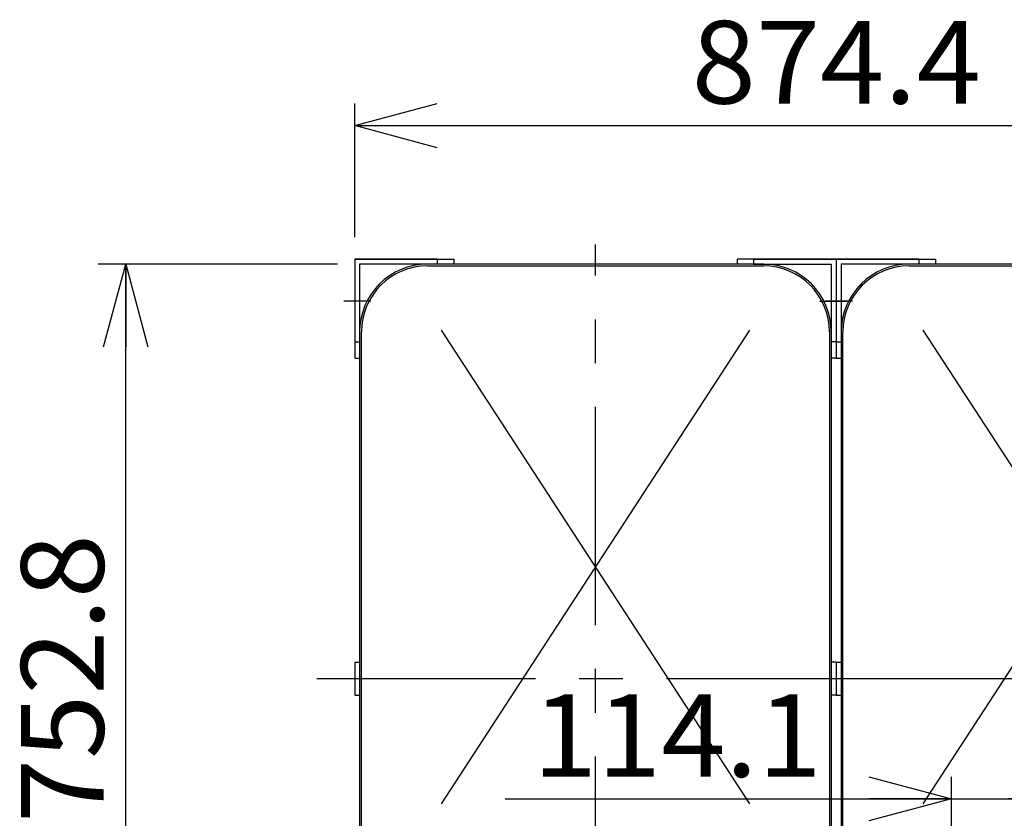
# Model space of a CAD drawing. Extents: x -129 to 128, y -101 to 96.
# Drawn here: x -6 to 30, y 26 to 55 of the extents above; entities that cross this region are included whole.
import ezdxf
from ezdxf.enums import TextEntityAlignment as Align

# ---------------------------------------------------------------- set-up
doc = ezdxf.new("R2010")
doc.units = 0
doc.header["$LTSCALE"] = 0.25
doc.linetypes.add('CENTER', pattern=[50.8, 31.75, -6.35, 6.35, -6.35])
doc.layers.get('0').update_dxf_attribs({"linetype": 'CONTINUOUS'})
doc.layers.add('LAYER0016', color=7, linetype='CONTINUOUS')
doc.styles.add('DCSTYLE0', font='ＭＳ Ｐゴシック', dxfattribs={"width": 0.8})
doc.dimstyles.new('DC_ROTATED', dxfattribs={"dimtxt": 3, "dimasz": 3.000002, "dimexe": 1, "dimexo": 1, "dimgap": 1, "dimtad": 3, "dimdec": 1, "dimtxsty": 'DCSTYLE0', "dimblk1": 'OPEN30', "dimblk2": 'OPEN30', "dimsah": 1, "dimcen": 0.09, "dimclrd": 4, "dimclre": 4, "dimclrt": 4, "dimazin": 3, "dimtfac": 1, "dimtdec": 4, "dimtmove": 0, "dimatfit": 3})

# ---------------------------------------------------------------- blocks, each defined once
blk = doc.blocks.new('_DOT')
at = {"color": 0, "linetype": 'BYBLOCK'}
blk.add_line((-0.5, 0), (-1, 0), dxfattribs=at)
at = {"color": 0, "linetype": 'BYBLOCK', "const_width": 0.5}
blk.add_lwpolyline([(-0.25, 0, 1), (0.25, 0, 1)], format="xyb", close=True, dxfattribs=at)
blk = doc.blocks.new('_OPEN30')
at = {"color": 0, "linetype": 'BYBLOCK'}
for p, q in [((-1, 0.267949), (0, 0)), ((0, 0), (-1, -0.267949)), ((0, 0), (-1, 0))]:
    blk.add_line(p, q, dxfattribs=at)
blk = doc.blocks.new('DC_GROUP_22')
at = {"layer": 'LAYER0016', "color": 4, "linetype": 'CONTINUOUS'}
for p, q in [((28.161, 23.571), (28.161, 27.845)), ((11.962, 27.045), (28.161, 27.045)), ((28.161, 27.045), (32.725, 27.045))]:
    blk.add_line(p, q, dxfattribs=at)
at = {"layer": 'LAYER0016', "color": 4, "rotation": 360}
for name, p, xscale, yscale in [('_DOT', (32.725, 27.045), 2.5, 2.5), ('_OPEN30', (28.161, 27.045), 3.000002807615286, 2.999989368223643)]:
    blk.add_blockref(name, p, dxfattribs=dict(at, xscale=xscale, yscale=yscale))
at = {"layer": 'LAYER0016', "color": 4, "style": 'DCSTYLE0', "width": 1.092316}
blk.add_text('114.1', height=3, dxfattribs=at).set_placement((12.962, 27.845), (23.462, 27.845), align=Align.FIT)
blk = doc.blocks.new('*D73')
at = {"layer": 'LAYER0016', "color": 4, "linetype": 'CONTINUOUS'}
for p, q in [((5.873, 46.468), (-2.819, 46.468)), ((-1.819, 16.355), (-1.819, 46.468)), ((5.873, 16.355), (-2.819, 16.355))]:
    blk.add_line(p, q, dxfattribs=at)
at = {"layer": 'LAYER0016', "color": 4, "xscale": 3.000002807615286, "yscale": 2.999989368223643}
for p, rotation in [((-1.819, 46.468), 90), ((-1.819, 16.355), 270)]:
    blk.add_blockref('_OPEN30', p, dxfattribs=dict(at, rotation=rotation))
at = {"layer": 'LAYER0016', "color": 4, "style": 'DCSTYLE0', "width": 1.092316}
blk.add_text('752.8', height=3, rotation=90, dxfattribs=at).set_placement((-2.619, 26.162), (-2.619, 36.662), align=Align.FIT)
blk = doc.blocks.new('*D74')
at = {"layer": 'LAYER0016', "color": 4, "linetype": 'CONTINUOUS'}
for p, q in [((6.493, 47.448), (6.493, 52.301)), ((41.469, 47.448), (41.469, 52.301)), ((6.493, 51.501), (41.469, 51.501))]:
    blk.add_line(p, q, dxfattribs=at)
at = {"layer": 'LAYER0016', "color": 4, "xscale": 3.000002807615286, "yscale": 2.999989368223643}
for p, rotation in [((6.493, 51.501), 180), ((41.469, 51.501), 360)]:
    blk.add_blockref('_OPEN30', p, dxfattribs=dict(at, rotation=rotation))
at = {"layer": 'LAYER0016', "color": 4, "style": 'DCSTYLE0', "width": 1.092316}
blk.add_text('874.4', height=3, dxfattribs=at).set_placement((18.731, 52.301), (29.231, 52.301), align=Align.FIT)

msp = doc.modelspace()

# ---------------------------------------------------------------- linework, layer by layer
at = {"layer": 'LAYER0016', "color": 6, "linetype": 'CENTER'}
for p, q in [((15.237, 7.949), (15.237, 47.175)), ((7.083, 45.128), (6.105, 45.128)), ((23.39, 45.128), (24.368, 45.128)), ((24.571, 45.128), (23.593, 45.128)), ((5.121, 31.412), (25.185, 31.412)), ((22.609, 31.412), (42.673, 31.412))]:
    msp.add_line(p, q, dxfattribs=at)
at = {"layer": 'LAYER0016', "color": 3, "linetype": 'CONTINUOUS'}
for p, q in [((9.493, 46.648), (6.493, 46.648)), ((6.493, 46.648), (10.093, 46.648)), ((6.493, 46.648), (6.493, 43.648)), ((6.493, 46.648), (6.493, 43.048)), ((9.493, 46.648), (9.493, 46.468)), ((10.093, 46.648), (10.093, 46.468)), ((23.981, 46.648), (20.381, 46.648)), ((20.381, 46.648), (20.381, 46.468)), ((20.981, 46.648), (23.981, 46.648)), ((20.981, 46.648), (20.981, 46.468)), ((26.981, 46.648), (23.981, 46.648)), ((23.981, 46.648), (27.581, 46.648)), ((23.981, 46.648), (23.981, 43.648)), ((23.981, 46.648), (23.981, 43.048)), ((23.981, 46.648), (23.981, 43.648)), ((23.981, 46.648), (23.981, 43.048)), ((26.981, 46.648), (26.981, 46.468)), ((27.581, 46.648), (27.581, 46.468)), ((9.493, 46.468), (6.673, 46.468)), ((6.673, 46.468), (6.673, 43.648)), ((21.337, 46.468), (9.137, 46.468)), ((9.137, 46.404), (21.337, 46.404)), ((20.981, 46.468), (23.801, 46.468)), ((23.801, 46.468), (23.801, 43.648)), ((26.981, 46.468), (24.161, 46.468)), ((24.161, 46.468), (24.161, 43.648)), ((38.825, 46.468), (26.625, 46.468)), ((26.625, 46.404), (38.825, 46.404)), ((6.673, 44.004), (6.673, 18.819)), ((6.737, 18.819), (6.737, 44.004)), ((23.737, 44.004), (23.737, 18.819)), ((23.801, 44.004), (23.801, 18.819)), ((24.161, 44.004), (24.161, 18.819)), ((24.225, 18.819), (24.225, 44.004)), ((6.493, 43.648), (6.673, 43.648)), ((23.981, 43.648), (23.801, 43.648)), ((23.981, 43.648), (24.161, 43.648)), ((6.493, 43.048), (6.673, 43.048)), ((23.981, 43.048), (23.801, 43.048)), ((23.981, 43.048), (24.161, 43.048)), ((6.493, 32.012), (6.493, 30.812)), ((6.493, 32.012), (6.673, 32.012)), ((23.981, 32.012), (23.801, 32.012)), ((23.981, 32.012), (23.981, 30.812)), ((23.981, 32.012), (24.161, 32.012)), ((23.981, 32.012), (23.981, 30.812)), ((6.493, 30.812), (6.673, 30.812)), ((23.981, 30.812), (23.801, 30.812)), ((23.981, 30.812), (24.161, 30.812))]:
    msp.add_line(p, q, dxfattribs=at)
at = {"layer": 'LAYER0016', "color": 1, "linetype": 'CONTINUOUS'}
for p, q in [((9.637, 44.068), (20.837, 26.868)), ((20.837, 44.068), (9.637, 26.868)), ((27.125, 44.068), (38.325, 26.868)), ((38.325, 44.068), (27.125, 26.868))]:
    msp.add_line(p, q, dxfattribs=at)
at = {"layer": 'LAYER0016', "color": 3, "linetype": 'CONTINUOUS'}
for centre, radius, start, end in [((9.137, 44.004), 2.464, 90, 180), ((9.137, 44.004), 2.4, 90, 180), ((21.337, 44.004), 2.464, 0, 90), ((21.337, 44.004), 2.4, 0, 90), ((26.625, 44.004), 2.464, 90, 180), ((26.625, 44.004), 2.4, 90, 180)]:
    msp.add_arc(centre, radius, start, end, dxfattribs=at)

# ---------------------------------------------------------------- block references
at = {"layer": 'LAYER0016', "linetype": 'CONTINUOUS'}
msp.add_blockref('DC_GROUP_22', (0, 0), dxfattribs=at)

# ---------------------------------------------------------------- dimensions: what is measured, and where the dimension line sits
dim = msp.add_linear_dim(base=(41.469, 51.501), p1=(6.493, 46.448), p2=(41.469, 46.448), text='874.4', dimstyle='DC_ROTATED', override={"dimtxt": 3, "dimasz": 3.000002, "dimexe": 0.8, "dimexo": 1, "dimgap": 0.8, "dimtad": 3, "dimtih": 0, "dimtoh": 0, "dimdec": 1, "dimlfac": 1, "dimzin": 8, "dimtxsty": 'DCSTYLE0', "dimblk1": 'OPEN30', "dimblk2": 'OPEN30', "dimsah": 1, "dimclrd": 4, "dimclre": 4, "dimclrt": 4, "dimazin": 2, "dimtofl": 1, "dimtolj": 0, "dimtzin": 8, "dimarcsym": 1}, dxfattribs=at)
dim.commit()
dim.dimension.update_dxf_attribs({"geometry": '*D74', "text_midpoint": (23.981, 51.501), "dimtype": 160})
dim = msp.add_linear_dim(base=(-1.819, 46.468), p1=(6.873, 16.355), p2=(6.873, 46.468), angle=90, text='752.8', dimstyle='DC_ROTATED', override={"dimtxt": 3, "dimasz": 3.000002, "dimexe": 1, "dimexo": 1, "dimgap": 0.8, "dimtad": 3, "dimtih": 0, "dimtoh": 0, "dimdec": 1, "dimlfac": 1, "dimzin": 8, "dimtxsty": 'DCSTYLE0', "dimblk1": 'OPEN30', "dimblk2": 'OPEN30', "dimsah": 1, "dimclrd": 4, "dimclre": 4, "dimclrt": 4, "dimazin": 2, "dimtofl": 1, "dimtolj": 0, "dimtzin": 8, "dimarcsym": 1}, dxfattribs=at)
dim.commit()
dim.dimension.update_dxf_attribs({"geometry": '*D73', "text_midpoint": (-1.819, 31.412), "dimtype": 160})

doc.saveas('drawing.dxf')
